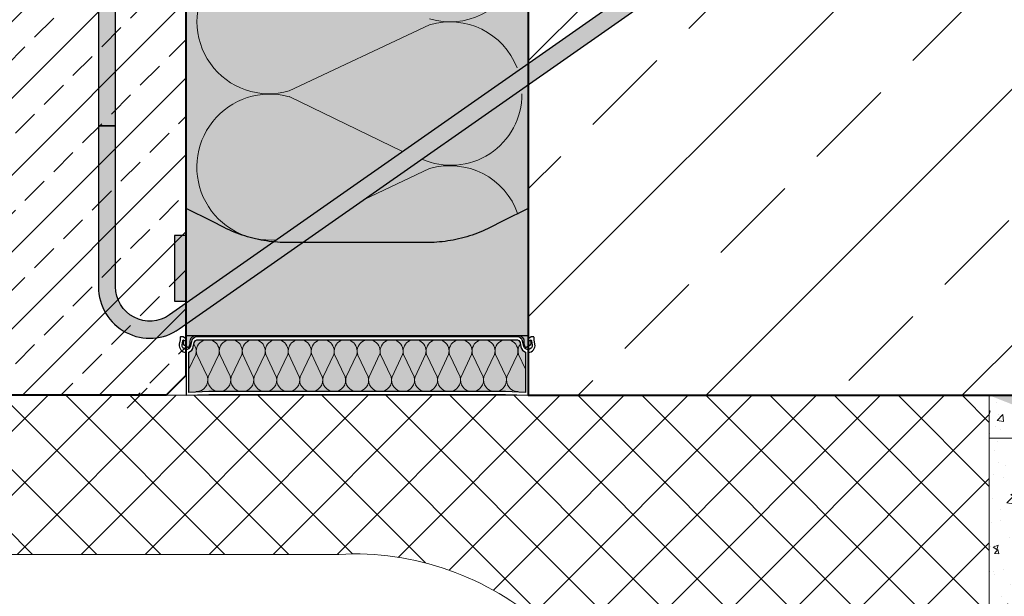
# Model space of a CAD drawing. Units: millimetres. Extents: x 111 to 5386, y 109 to 2059.
# Drawn here: x 933 to 1278, y 714 to 916 of the extents above; entities that cross this region are included whole.
import ezdxf
from ezdxf.xclip import XClip

# ---------------------------------------------------------------- set-up
doc = ezdxf.new("R2010")
doc.units = ezdxf.units.MM
doc.header["$XCLIPFRAME"] = 0
for name, color, linetype in [('AM_6_TEXT_25MM', 1, 'Continuous'), ('TI-Detail_030', 4, 'Continuous'), ('TI-Detail_040', 40, 'Continuous'), ('TI-DÄMMUNG', 50, 'Continuous'), ('TI-KONTUR', 7, 'Continuous'), ('TI-SCHATTIERUNG DUNKEL', 8, 'Continuous'), ('TI-SCHATTIERUNG HELL', 9, 'Continuous'), ('TI-SCHRAFFUR', 1, 'Continuous')]:
    doc.layers.add(name, color=color, linetype=linetype)
doc.layers.add('TI-FERTIGTEIL', color=7, linetype='Continuous', true_color=0xe6e6e6)

# ---------------------------------------------------------------- blocks, each defined once
blk = doc.blocks.new('Q-Stab_2')
at = {"layer": 'TI-SCHATTIERUNG DUNKEL'}
for points in [[(0, 0), (0, -6), (254, -6, -0.414214), (266, -18), (266, -70.5), (272, -70.5), (272, -18, 0.414214), (254, 0)], [(480.44, -11.43, -0.153915), (497.65, -6), (525.65, -6), (525.65, 0), (497.65, 0, 0.153915), (477, -6.51), (290.88, -136.83, -0.606815), (272, -127), (272, -70.5), (266, -70.5), (266, -127, 0.606815), (294.32, -141.74)]]:
    blk.add_hatch(color=256, dxfattribs=at).paths.add_polyline_path(points)
at = {"layer": 'TI-KONTUR'}
for points in [[(254, 0), (0, 0), (0, -6), (254, -6, -0.414214), (266, -18), (266, -70.5), (272, -70.5), (272, -18, 0.414214)], [(272, -70.5), (266, -70.5), (266, -127, 0.606815), (294.32, -141.74), (480.44, -11.43, -0.153915), (497.65, -6), (525.65, -6), (525.65, 0), (497.65, 0, 0.153915), (477, -6.51), (290.88, -136.83, -0.606815), (272, -127)]]:
    blk.add_lwpolyline(points, format="xyb", close=True, dxfattribs=at)
blk = doc.blocks.new('HTE-Drucklager_2')
at = {"layer": 'TI-SCHATTIERUNG HELL'}
for points in [[(-84.2, 32.52), (-85.13, 32.53), (-86.07, 32.56), (-87.01, 32.6), (-87.96, 32.67), (-88.91, 32.75), (-89.86, 32.85), (-90.82, 32.96), (-91.77, 33.1), (-92.73, 33.25), (-93.68, 33.43), (-94.64, 33.62), (-95.59, 33.83), (-96.54, 34.06), (-97.49, 34.32), (-98.43, 34.58), (-99.37, 34.87), (-100.3, 35.18), (-101.23, 35.5), (-102.15, 35.84), (-103.07, 36.2), (-103.97, 36.58), (-104.87, 36.98), (-105.76, 37.39), (-106.65, 37.82), (-111, 40), (-120, 44.5), (-120, 0), (0, 0), (0, 44.5), (-9, 40), (-13.35, 37.82), (-14.24, 37.39), (-15.13, 36.98), (-16.03, 36.58), (-16.93, 36.2), (-17.85, 35.84), (-18.77, 35.5), (-19.7, 35.18), (-20.63, 34.87), (-21.57, 34.58), (-22.51, 34.32), (-23.46, 34.06), (-24.41, 33.83), (-25.36, 33.62), (-26.32, 33.43), (-27.27, 33.25), (-28.23, 33.1), (-29.18, 32.96), (-30.14, 32.85), (-31.09, 32.75), (-32.04, 32.67), (-32.99, 32.6), (-33.93, 32.56), (-34.87, 32.53), (-35.8, 32.52)], [(-120, 35), (-122.74, 35), (-123.73, 35), (-124.1, 35), (-124.1, 12), (-123.73, 12), (-122.74, 12), (-120, 12)]]:
    blk.add_hatch(color=256, dxfattribs=at).paths.add_polyline_path(points)
at = {"layer": 'TI-KONTUR'}
for points in [[(0, 44.5), (-9, 40), (-13.35, 37.82), (-14.24, 37.39), (-15.13, 36.98), (-16.03, 36.58), (-16.93, 36.2), (-17.85, 35.84), (-18.77, 35.5), (-19.7, 35.18), (-20.63, 34.87), (-21.57, 34.58), (-22.51, 34.32), (-23.46, 34.06), (-24.41, 33.83), (-25.36, 33.62), (-26.32, 33.43), (-27.27, 33.25), (-28.23, 33.1), (-29.18, 32.96), (-30.14, 32.85), (-31.09, 32.75), (-32.04, 32.67), (-32.99, 32.6), (-33.93, 32.56), (-34.87, 32.53), (-35.8, 32.52), (-84.2, 32.52), (-85.13, 32.53), (-86.07, 32.56), (-87.01, 32.6), (-87.96, 32.67), (-88.91, 32.75), (-89.86, 32.85), (-90.82, 32.96), (-91.77, 33.1), (-92.73, 33.25), (-93.68, 33.43), (-94.64, 33.62), (-95.59, 33.83), (-96.54, 34.06), (-97.49, 34.32), (-98.43, 34.58), (-99.37, 34.87), (-100.3, 35.18), (-101.23, 35.5), (-102.15, 35.84), (-103.07, 36.2), (-103.97, 36.58), (-104.87, 36.98), (-105.76, 37.39), (-106.65, 37.82), (-111, 40), (-120, 44.5), (-120, 0), (0, 0)], [(-120, 35), (-122.74, 35), (-123.73, 35), (-124.1, 35), (-124.1, 12), (-123.73, 12), (-122.74, 12), (-120, 12)]]:
    blk.add_lwpolyline(points, close=True, dxfattribs=at)
blk = doc.blocks.new('KXT50-H200DC')
at = {"layer": 'TI-FERTIGTEIL'}
for points in [[(60, -58.45), (56, -58.45), (56, -34), (54.57, -34), (54.57, -32.81), (54, -27.85), (54, -24.77, -0.008896), (24, -26.16), (24, -36.7), (22.5, -35.2), (21, -36.7), (21, -26.24, -0.015407), (-31, -25.93), (-31, -36.7), (-32.5, -35.2), (-34, -36.7), (-34, -25.81, -0.005932), (-54, -24.77), (-54, -27.85), (-54.57, -32.81), (-54.57, -34), (-56, -34), (-56, -58.45), (-60, -58.45), (-60, -179), (60, -179)], [(52.02, -198.7), (59, -198.96), (59, -184.84, -0.250691), (57.45, -183.05), (57.11, -181.54, 0.350226), (55.8, -180.5), (-55.8, -180.5, 0.556138), (-57.42, -182.1, -0.355295), (-59, -184.84), (-59, -198.96), (-52.02, -198.7)]]:
    blk.add_hatch(color=256, dxfattribs=at).paths.add_polyline_path(points)
at = {"layer": 'TI-SCHATTIERUNG HELL'}
h = blk.add_hatch(color=256, dxfattribs=at)
h.paths.add_polyline_path([(-56.5, -179), (-60, -179), (-60, -180.63, -0.548619), (-60.43, -180.9), (-60.9, -180.68, 0.086363), (-61, -180.71), (-61, -181.96, 0.267949), (-60.85, -182.22), (-58.97, -183.3), (-58.5, -182), (-58.5, -181, -0.414214)])
h.paths.add_polyline_path([(60, -179), (56.5, -179, -0.414214), (58.5, -181), (58.5, -182), (58.97, -183.3), (60.85, -182.22, 0.267949), (61, -181.96), (61, -180.72), (60.9, -180.68), (60.43, -180.9, -0.548619), (60, -180.63)])
at = {"color": 2, "linetype": 'Continuous', "lineweight": 13}
blk.add_line((2.45, -131.35), (25.42, -120.53), dxfattribs=at)
at = {"layer": 'TI-DÄMMUNG', "color": 2, "linetype": 'Continuous', "lineweight": 5}
for p, q in [((-23.79, -93.28), (25.42, -70.1)), ((15.93, -114.59), (-23.79, -95.31)), ((-59, -190.85), (-56.56, -185.67)), ((-56.23, -185.67), (-52.53, -193.53)), ((-52.21, -193.53), (-48.5, -185.67)), ((-48.17, -185.67), (-44.47, -193.53)), ((-44.15, -193.53), (-40.44, -185.67)), ((-40.12, -185.67), (-36.42, -193.53)), ((-36.09, -193.53), (-32.39, -185.67)), ((-32.06, -185.67), (-28.36, -193.53)), ((-28.04, -193.53), (-24.33, -185.67)), ((-24, -185.67), (-20.3, -193.53)), ((-19.98, -193.53), (-16.27, -185.67)), ((-15.95, -185.67), (-12.25, -193.53)), ((-11.92, -193.53), (-8.22, -185.67)), ((-7.89, -185.67), (-4.19, -193.53)), ((-3.87, -193.53), (-0.16, -185.67)), ((3.87, -193.53), (0.16, -185.67)), ((7.89, -185.67), (4.19, -193.53)), ((11.92, -193.53), (8.22, -185.67)), ((15.95, -185.67), (12.25, -193.53)), ((19.98, -193.53), (16.27, -185.67)), ((24, -185.67), (20.3, -193.53)), ((28.04, -193.53), (24.33, -185.67)), ((32.06, -185.67), (28.36, -193.53)), ((36.09, -193.53), (32.39, -185.67)), ((40.12, -185.67), (36.42, -193.53)), ((44.15, -193.53), (40.44, -185.67)), ((48.17, -185.67), (44.47, -193.53)), ((52.21, -193.53), (48.5, -185.67)), ((56.23, -185.67), (52.53, -193.53)), ((59, -190.85), (56.56, -185.67))]:
    blk.add_line(p, q, dxfattribs=at)
for centre, radius, start, end in [((-30.93, -69.08), 25.23, 73.5723, 286.4277), ((32.55, -43.87), 25.23, 253.5723, 338.3803), ((32.55, -94.31), 25.23, 21.0612, 106.4277), ((-30.61, -119.99), 25.6, 74.5628, 275.4565), ((32.89, -94.49), 24.89, 245.7905, 0.4195), ((32.55, -144.74), 25.23, 19.157, 106.4277), ((-60.43, -184.53), 4.03, 343.5723, 37.5646), ((-52.37, -184.53), 4.03, 343.5723, 196.4277), ((-44.31, -184.53), 4.03, 343.5723, 196.4277), ((-36.25, -184.53), 4.03, 343.5723, 196.4277), ((-28.2, -184.53), 4.03, 343.5723, 196.4277), ((-20.14, -184.53), 4.03, 343.5723, 196.4277), ((-12.08, -184.53), 4.03, 343.5723, 196.4277), ((-4.03, -184.53), 4.03, 343.5723, 196.4277), ((4.03, -184.53), 4.03, 343.5723, 200.0906), ((12.08, -184.53), 4.03, 343.5723, 196.4277), ((20.14, -184.53), 4.03, 343.5723, 196.4277), ((28.2, -184.53), 4.03, 343.5723, 196.4277), ((36.25, -184.53), 4.03, 343.5723, 196.4277), ((44.31, -184.53), 4.03, 343.5723, 196.4277), ((52.37, -184.53), 4.03, 343.5723, 196.4277), ((60.43, -184.53), 4.03, 142.4354, 196.4277), ((-56.4, -194.67), 4.03, 270, 16.4277), ((-48.34, -194.67), 4.03, 163.5723, 270), ((-48.34, -194.67), 4.03, 270, 16.4277), ((-40.28, -194.67), 4.03, 163.5723, 270), ((-40.28, -194.67), 4.03, 270, 16.4277), ((-32.23, -194.67), 4.03, 163.5723, 270), ((-32.23, -194.67), 4.03, 270, 16.4277), ((-24.17, -194.67), 4.03, 163.5723, 270), ((-24.17, -194.67), 4.03, 270, 16.4277), ((-16.11, -194.67), 4.03, 163.5723, 270), ((-16.11, -194.67), 4.03, 270, 16.4277), ((-8.06, -194.67), 4.03, 163.5723, 270), ((-8.06, -194.67), 4.03, 270, 16.4277), ((0, -194.67), 4.03, 163.5723, 270), ((0, -194.67), 4.03, 270, 16.4277), ((8.06, -194.67), 4.03, 163.5723, 270), ((8.06, -194.67), 4.03, 270, 16.4277), ((16.11, -194.67), 4.03, 163.5723, 270), ((16.11, -194.67), 4.03, 270, 16.4277), ((24.17, -194.67), 4.03, 163.5723, 270), ((24.17, -194.67), 4.03, 270, 16.4277), ((32.23, -194.67), 4.03, 163.5723, 270), ((32.23, -194.67), 4.03, 270, 16.4277), ((40.28, -194.67), 4.03, 163.5723, 270), ((40.28, -194.67), 4.03, 270, 16.4277), ((48.34, -194.67), 4.03, 163.5723, 270), ((48.34, -194.67), 4.03, 270, 16.4277), ((56.4, -194.67), 4.03, 163.5723, 270)]:
    blk.add_arc(centre, radius, start, end, dxfattribs=at)
at = {"layer": 'TI-KONTUR'}
blk.add_line((-60, -179), (60, -179), dxfattribs=at)
for points in [[(-56, -34), (-56, -58.45), (-60, -58.45), (-60, -179.2)], [(60, -179.2), (60, -58.45), (56, -58.45), (56, -34)]]:
    blk.add_lwpolyline(points, dxfattribs=at)
for points in [[(60, -185, 0.449244), (62.36, -182.1), (62.1, -180.5), (62.1, -179.8, 0.414214), (61.8, -179.5), (61.19, -179.5, 0.153879), (61.02, -179.55), (60.23, -180.11, 0.167035), (60.06, -180.44, 0.629275), (60.65, -180.77, -0.616341), (61.16, -180.93), (61.37, -182.26, -0.969415), (58.43, -182.83), (57.92, -180.61, 0.174697), (57.81, -180.43), (56.68, -179.56, 0.165408), (56.5, -179.5), (-56.5, -179.5, 0.165408), (-56.68, -179.56), (-57.81, -180.43, 0.174697), (-57.92, -180.61), (-58.43, -182.83, -0.969415), (-61.37, -182.26), (-61.16, -180.93, -0.497303), (-60.73, -180.7), (-60.53, -180.8, 0.647845), (-60.11, -180.44, 0.323743), (-60.23, -180.11), (-61.02, -179.55, 0.153879), (-61.19, -179.5), (-61.8, -179.5, 0.414214), (-62.1, -179.8), (-62.1, -180.5), (-62.36, -182.1, 0.449244), (-60, -185), (-60, -200), (-52, -199.7), (52, -199.7), (60, -200)], [(-52.02, -198.7), (-59, -198.96), (-59, -184.84, 0.250691), (-57.45, -183.05), (-57.11, -181.54, -0.350226), (-55.8, -180.5), (55.8, -180.5, -0.350226), (57.11, -181.54), (57.45, -183.05, 0.250691), (59, -184.84), (59, -198.96), (52.02, -198.7)]]:
    blk.add_lwpolyline(points, format="xyb", close=True, dxfattribs=at)
for points in [[(-60, -179), (-60, -180.63, -0.548619), (-60.43, -180.9), (-60.9, -180.68, 0.086363), (-61, -180.71), (-61, -181.96, 0.267949), (-60.85, -182.22), (-58.97, -183.3), (-58.5, -182), (-58.5, -181, -0.414214), (-56.5, -179)], [(56.5, -179, -0.414214), (58.5, -181), (58.5, -182), (58.97, -183.3), (60.85, -182.22, 0.267949), (61, -181.96), (61, -180.72), (60.9, -180.68), (60.43, -180.9, -0.548619), (60, -180.63), (60, -179)]]:
    blk.add_lwpolyline(points, format="xyb", dxfattribs=at)
for name, p in [('Q-Stab_2', (-356.7, -35)), ('HTE-Drucklager_2', (60, -179))]:
    blk.add_blockref(name, p)

msp = doc.modelspace()

# ---------------------------------------------------------------- hatches: boundary and pattern name
at = {"layer": 'TI-SCHRAFFUR', "linetype": 'Continuous', "lineweight": 9}
h = msp.add_hatch(dxfattribs=at)
h.set_pattern_fill('ANSI33', color=18, scale=3, style=0)
h.set_pattern_definition([(45, (-217.06, 10.426), (-13.47038, 13.47038), []), (45, (-203.589, 10.426), (-13.47038, 13.47038), [9.525, -4.7625])])
h.paths.add_polyline_path([(984.16, 784.08), (991.16, 791.08), (991.16, 1043.67), (984.16, 1050.67), (798.16, 1050.02), (791.16, 1043.02), (791.16, 983.43), (691.53, 983.2), (641.16, 982.38), (641.16, 784.08)])
h = msp.add_hatch(dxfattribs=at)
h.set_pattern_fill('ANSI33', color=18, style=0, pattern_type=2)
h.set_pattern_definition([(45, (325.5, 834.08), (-44.9013, 44.9013), []), (45, (370.4, 834.08), (-44.9013, 44.9013), [31.75, -15.875])])
h.paths.add_polyline_path([(1111.16, 984.08), (1111.16, 784.08), (1111.2, 784.08), (1111.2, 784.08), (1245.28, 784.08), (1245.28, 784.08), (1711.16, 784.08), (1711.4, 983.93)])
at = {"layer": 'TI-SCHRAFFUR', "linetype": 'Continuous', "lineweight": 20}
h = msp.add_hatch(dxfattribs=at)
h.set_pattern_fill('ANSI37', color=2, style=0, pattern_type=2)
h.set_pattern_definition([(45, (642.774, 484.074), (-11.22532, 11.22532), []), (135, (642.774, 484.074), (11.22532, 11.22532), [])])
h.paths.add_polyline_path([(927.77, 784.07), (927.77, 728.31), (1044.77, 728.31, -0.414214), (1149.77, 634.07), (1149.77, 575.92, -0.131812), (1177.16, 515.07), (1200.27, 515.07), (1200.27, 509.07), (1220.77, 509.07), (1220.77, 484.07), (1272.76, 484.07), (1272.76, 784.07)], flags=0)
h = msp.add_hatch(dxfattribs=at)
h.set_pattern_fill('AR_CONC', color=1, style=0, pattern_type=2)
h.set_pattern_definition([(50, (1017.774, 469.074), (-18.21847, 1.5939), [1.905, -20.955]), (355, (1017.774, 469.074), (-3.5243, 19.1057), [1.524, -16.764]), (100.451, (1019.292, 468.941), (14.69425, 17.5117), [1.619, -17.809]), (46.184, (1017.774, 474.154), (-27.1079, 4.2042), [2.8575, -31.4325]), (96.6356, (1020.033, 473.804), (23.7404, 24.7426), [2.4285, -26.7135]), (351.184, (1017.774, 474.154), (23.7405, 24.7425), [2.286, -25.146]), (21, (1020.314, 472.884), (-15.1615, 10.22655), [1.905, -20.955]), (326, (1020.314, 472.884), (6.1802, 18.4188), [1.524, -16.764]), (71.4514, (1021.578, 472.032), (21.34165, 8.1923), [1.619, -17.809]), (37.5, (1017.774, 469.074), (0.30886, 8.4555), [0, -16.5608, 0, -17.018, 0, -16.8275]), (7.5, (1017.774, 469.074), (6.68197, 10.01806), [0, -9.7028, 0, -16.1798, 0, -6.4135]), (327.5, (1012.11, 469.074), (-13.55906, 0.57287), [0, -6.35, 0, -19.812, 0, -26.289]), (317.5, (1009.57, 469.074), (14.81292, 2.54265), [0, -8.255, 0, -13.1572, 0, -18.669])])
h.paths.add_polyline_path([(1287.76, 769.07), (1301.12, 778.2), (1284.67, 779.34), (1272.76, 784.07), (1272.76, 484.07), (1185.77, 484.07), (1079.98, 484.07), (1079.98, 469.07), (1287.76, 469.07)], flags=0)
h = msp.add_hatch(dxfattribs=at)
h.set_pattern_fill('AR_CONC', color=1, style=0, pattern_type=2)
h.set_pattern_definition([(50, (1337.562, 769.082), (-18.21847, 1.5939), [1.905, -20.955]), (355, (1337.562, 769.082), (-3.5243, 19.1057), [1.524, -16.764]), (100.451, (1339.08, 768.95), (14.69425, 17.5117), [1.619, -17.809]), (46.184, (1337.562, 774.162), (-27.1079, 4.2042), [2.8575, -31.4325]), (96.636, (1339.82, 773.812), (23.7404, 24.7426), [2.4285, -26.7135]), (351.184, (1337.562, 774.162), (23.7405, 24.7425), [2.286, -25.146]), (21, (1340.102, 772.892), (-15.1615, 10.22655), [1.905, -20.955]), (326, (1340.102, 772.892), (6.1802, 18.4188), [1.524, -16.764]), (71.4514, (1341.365, 772.04), (21.34165, 8.1923), [1.619, -17.809]), (37.5, (1337.562, 769.0824), (0.30886, 8.4555), [0, -16.5608, 0, -17.018, 0, -16.8275]), (7.5, (1337.562, 769.082), (6.68197, 10.01806), [0, -9.7028, 0, -16.1798, 0, -6.4135]), (327.5, (1331.898, 769.0824), (-13.55906, 0.57287), [0, -6.35, 0, -19.812, 0, -26.289]), (317.5, (1329.358, 769.082), (14.8129, 2.54265), [0, -8.255, 0, -13.1572, 0, -18.669])])
h.paths.add_polyline_path([(1711.16, 784.08), (1272.76, 784.08), (1284.67, 779.35), (1301.11, 778.21), (1287.76, 769.08), (1711.68, 769.08)])

# ---------------------------------------------------------------- linework, layer by layer
at = {"layer": 'TI-Detail_030', "color": 4, "linetype": 'Continuous', "lineweight": 20}
msp.add_line((1711.16, 769.08), (1272.76, 769.08), dxfattribs=at)
at = {"layer": 'TI-Detail_030', "color": 4, "linetype": 'Continuous', "lineweight": 20, "flags": 128}
msp.add_lwpolyline([(1149.77, 575.92), (1149.77, 634.07, 0.414214), (1044.77, 728.31), (927.77, 728.31), (927.77, 759.07), (927.77, 784.07), (1272.76, 784.07), (1272.76, 484.07), (1220.77, 484.07), (1220.77, 509.07), (1200.27, 509.07), (1200.27, 515.07), (1177.16, 515.07, 0.131812)], format="xyb", close=True, dxfattribs=at)
msp.add_lwpolyline([(1272.76, 784.07), (1272.76, 484.07), (1109.89, 484.07)], dxfattribs=at)
msp.add_lwpolyline([(1272.76, 784.07), (1272.76, 784.07), (1272.76, 484.07), (1272.76, 484.07)], close=True, dxfattribs=at)
at = {"layer": 'TI-Detail_040', "color": 40, "linetype": 'Continuous', "lineweight": 40}
for p, q in [((991.16, 791.08), (991.16, 1043.67)), ((984.16, 784.08), (991.16, 791.08)), ((984.16, 784.08), (641.16, 784.08))]:
    msp.add_line(p, q, dxfattribs=at)
at = {"layer": 'TI-Detail_040', "color": 40, "linetype": 'Continuous', "lineweight": 20}
msp.add_line((970.56, 779.52), (977.56, 786.52), dxfattribs=at)
at = {"layer": 'TI-Detail_040', "color": 40, "linetype": 'Continuous', "lineweight": 40, "flags": 128}
msp.add_lwpolyline([(1711.16, 984.08), (1111.16, 984.08), (1111.16, 784.08), (1711.16, 784.08)], dxfattribs=at)
at = {"layer": 'TI-SCHRAFFUR', "color": 1, "linetype": 'Continuous', "lineweight": 20, "flags": 128}
msp.add_lwpolyline([(1272.76, 784.07), (927.77, 784.07), (927.77, 759.07), (927.77, 728.31), (1044.77, 728.31, -0.414214), (1149.77, 634.07), (1149.77, 575.92, -0.131812), (1177.16, 515.07), (1200.27, 515.07), (1200.27, 509.07), (1220.77, 509.07), (1220.77, 484.07), (1272.76, 484.07)], format="xyb", close=True, dxfattribs=at)

# ---------------------------------------------------------------- block references
at = {"layer": 'AM_6_TEXT_25MM', "linetype": 'Continuous'}
ref = msp.add_blockref('KXT50-H200DC', (1051.16, 984.06), dxfattribs=at)
XClip(ref).set_block_clipping_path([(-408.0429817224, -241.6089435345), (567.3452619461, 0.6960621033)])

doc.saveas('drawing.dxf')
